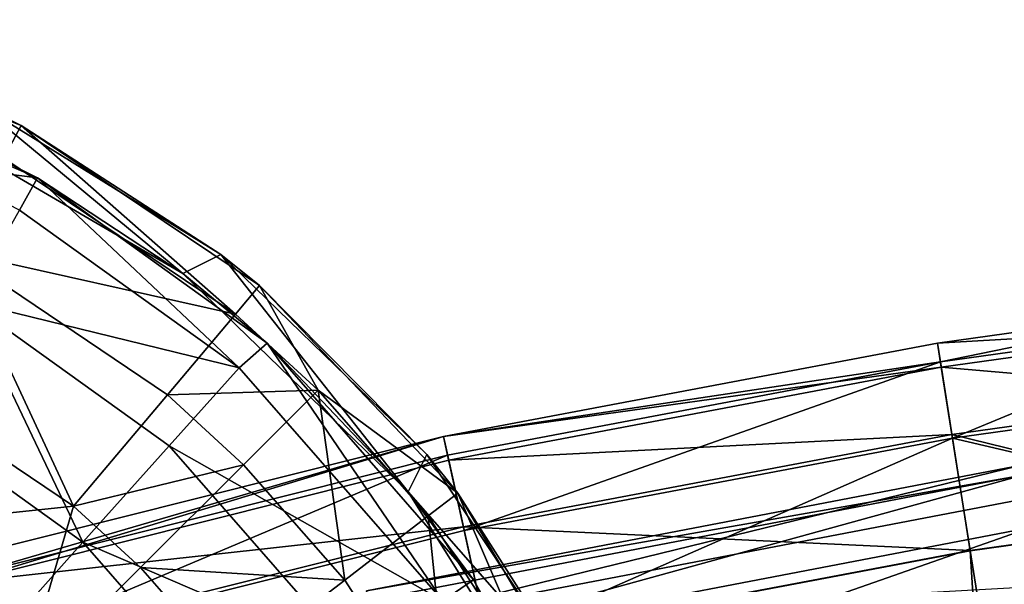
# Model space of a CAD drawing. Extents: x -110 to 110, y -114 to 295.
# Drawn here: x -59 to -33, y 19 to 34 of the extents above; entities that cross this region are included whole.
import ezdxf

# ---------------------------------------------------------------- set-up
doc = ezdxf.new("R2010")
doc.units = 0
doc.header["$MEASUREMENT"] = 0

msp = doc.modelspace()

# ---------------------------------------------------------------- linework, layer by layer
for points in [[(-59.852901, 31.5525, -58), (-65.6875, 33.738201, -55), (-58.695301, 30.9701, -55)], [(-59.148998, 30.108299, -50.264198), (-58.695301, 30.9701, -55), (-65.6875, 33.738201, -55)], [(-65.074303, 32.518799, -55), (-61.560799, 31.231199, -58), (-58.2626, 29.594801, -55)], [(-58.2626, 29.594801, -55), (-61.086102, 29.9533, -50.4772), (-65.074303, 32.518799, -55)], [(-61.560799, 31.231199, -58), (-59.852901, 31.5525, -58), (-54.4548, 27.090799, -58)], [(-53.4622, 27.588301, -58), (-59.852901, 31.5525, -58), (-58.695301, 30.9701, -55)], [(-59.852901, 31.5525, -58), (-53.4622, 27.588301, -58), (-54.4548, 27.090799, -58)], [(-61.560799, 31.231199, -58), (-54.4548, 27.090799, -58), (-58.2626, 29.594801, -55)], [(-53.082298, 26.026501, -50.264198), (-58.695301, 30.9701, -55), (-59.148998, 30.108299, -50.264198)], [(-53.4622, 27.588301, -58), (-58.695301, 30.9701, -55), (-52.454899, 26.7715, -55)], [(-53.082298, 26.026501, -50.264198), (-52.454899, 26.7715, -55), (-58.695301, 30.9701, -55)], [(-58.2626, 29.594801, -55), (-58.741501, 28.7481, -50.4772), (-61.086102, 29.9533, -50.4772)], [(-53.082298, 26.026501, -50.264198), (-59.148998, 30.108299, -50.264198), (-60.4366, 27.6626, -46.297199)], [(-58.2626, 29.594801, -55), (-52.985802, 24.620501, -50.4772), (-58.741501, 28.7481, -50.4772)], [(-58.2626, 29.594801, -55), (-54.4548, 27.090799, -58), (-52.247299, 25.264799, -55)], [(-52.247299, 25.264799, -55), (-52.985802, 24.620501, -50.4772), (-58.2626, 29.594801, -55)], [(-58.741501, 28.7481, -50.4772), (-52.985802, 24.620501, -50.4772), (-60.093399, 26.357599, -46.754398)], [(-57.319599, 20.9949, -43.854698), (-60.4366, 27.6626, -46.297199), (-62.213402, 24.2876, -43.854698)], [(-54.862701, 23.912399, -46.297199), (-60.4366, 27.6626, -46.297199), (-57.319599, 20.9949, -43.854698)], [(-53.082298, 26.026501, -50.264198), (-60.4366, 27.6626, -46.297199), (-54.862701, 23.912399, -46.297199)], [(-54.4548, 27.090799, -58), (-53.4622, 27.588301, -58), (-48.554901, 21.3701, -58)], [(-48.065201, 22.349701, -58), (-53.4622, 27.588301, -58), (-52.454899, 26.7715, -55)], [(-48.554901, 21.3701, -58), (-53.4622, 27.588301, -58), (-48.065201, 22.349701, -58)], [(-54.4548, 27.090799, -58), (-48.554901, 21.3701, -58), (-52.247299, 25.264799, -55)], [(-50.909901, 24.0299, -50.264198), (-52.454899, 26.7715, -55), (-53.082298, 26.026501, -50.264198)], [(-48.065201, 22.349701, -58), (-52.454899, 26.7715, -55), (-47.255901, 21.3367, -55)], [(-50.909901, 24.0299, -50.264198), (-47.255901, 21.3367, -55), (-52.454899, 26.7715, -55)], [(-60.093399, 26.357599, -46.754398), (-57.075001, 20.0471, -44.711601), (-61.7616, 23.408001, -44.711601)], [(-60.093399, 26.357599, -46.754398), (-54.816299, 22.5732, -46.754398), (-57.075001, 20.0471, -44.711601)], [(-60.093399, 26.357599, -46.754398), (-52.985802, 24.620501, -50.4772), (-54.816299, 22.5732, -46.754398)], [(-34.688499, 25.2645, -0.1539), (-26.902201, 26.356199), (-26.9021, 26.3554, -0.1539)], [(-34.610298, 24.770399, 3.7124), (-26.902201, 26.356199), (-34.688499, 25.2645, -0.1539)], [(-34.688499, 25.2645, -0.1539), (-26.9021, 26.3554, -0.1539), (-26.8244, 25.718399, -4.1927)], [(-34.610298, 24.770399, 3.7124), (-26.841499, 25.8587, 3.7124), (-26.902201, 26.356199)], [(-50.909901, 24.0299, -50.264198), (-53.082298, 26.026501, -50.264198), (-54.862701, 23.912399, -46.297199)], [(-34.294498, 22.7736, 8.017), (-26.841499, 25.8587, 3.7124), (-34.610298, 24.770399, 3.7124)], [(-34.294498, 22.7736, 8.017), (-26.5965, 23.851999, 8.017), (-26.841499, 25.8587, 3.7124)], [(-34.688499, 25.2645, -0.1539), (-26.8244, 25.718399, -4.1927), (-34.5882, 24.630699, -4.1927)], [(-34.5882, 24.630699, -4.1927), (-26.8244, 25.718399, -4.1927), (-26.608299, 23.9489, -7.8756)], [(-52.247299, 25.264799, -55), (-47.649799, 18.5137, -50.4772), (-52.985802, 24.620501, -50.4772)], [(-52.247299, 25.264799, -55), (-48.554901, 21.3701, -58), (-46.8442, 19.059099, -55)], [(-46.8442, 19.059099, -55), (-47.649799, 18.5137, -50.4772), (-52.247299, 25.264799, -55)], [(-47.629299, 22.821899, -0.1539), (-34.610298, 24.770399, 3.7124), (-34.688499, 25.2645, -0.1539)], [(-47.629299, 22.821899, -0.1539), (-34.688499, 25.2645, -0.1539), (-34.5882, 24.630699, -4.1927)], [(-47.5219, 22.3332, 3.7124), (-34.610298, 24.770399, 3.7124), (-47.629299, 22.821899, -0.1539)], [(-47.0882, 20.3587, 8.017), (-34.610298, 24.770399, 3.7124), (-47.5219, 22.3332, 3.7124)], [(-47.0882, 20.3587, 8.017), (-34.294498, 22.7736, 8.017), (-34.610298, 24.770399, 3.7124)], [(-52.985802, 24.620501, -50.4772), (-47.649799, 18.5137, -50.4772), (-54.816299, 22.5732, -46.754398)], [(-47.629299, 22.821899, -0.1539), (-34.5882, 24.630699, -4.1927), (-47.4916, 22.195101, -4.1927)], [(-47.4916, 22.195101, -4.1927), (-34.5882, 24.630699, -4.1927), (-34.3097, 22.8699, -7.8756)], [(-34.5882, 24.630699, -4.1927), (-26.608299, 23.9489, -7.8756), (-34.3097, 22.8699, -7.8756)], [(-57.319599, 20.9949, -43.854698), (-62.213402, 24.2876, -43.854698), (-64.1446, 20.277, -43)], [(-50.909901, 24.0299, -50.264198), (-54.862701, 23.912399, -46.297199), (-52.866798, 22.0779, -46.297199)], [(-50.909901, 24.0299, -50.264198), (-52.866798, 22.0779, -46.297199), (-50.218899, 19.058001, -46.297199)], [(-48.027901, 20.743, -50.264198), (-47.255901, 21.3367, -55), (-50.909901, 24.0299, -50.264198)], [(-48.027901, 20.743, -50.264198), (-50.909901, 24.0299, -50.264198), (-50.218899, 19.058001, -46.297199)], [(-52.866798, 22.0779, -46.297199), (-54.862701, 23.912399, -46.297199), (-57.319599, 20.9949, -43.854698)], [(-34.3097, 22.8699, -7.8756), (-26.608299, 23.9489, -7.8756), (-26.235201, 20.8923, -11.1277)], [(-34.294498, 22.7736, 8.017), (-26.234501, 20.8862, 11.1324), (-26.5965, 23.851999, 8.017)], [(-61.7616, 23.408001, -44.711601), (-57.075001, 20.0471, -44.711601), (-59.6693, 17.1457, -44)], [(-60.402401, 19.616199, -0.1539), (-47.629299, 22.821899, -0.1539), (-60.227798, 18.998699, -4.1927)], [(-60.2663, 19.134701, 3.7124), (-47.629299, 22.821899, -0.1539), (-60.402401, 19.616199, -0.1539)], [(-60.2663, 19.134701, 3.7124), (-47.5219, 22.3332, 3.7124), (-47.629299, 22.821899, -0.1539)], [(-60.227798, 18.998699, -4.1927), (-47.629299, 22.821899, -0.1539), (-47.4916, 22.195101, -4.1927)], [(-47.4916, 22.195101, -4.1927), (-34.3097, 22.8699, -7.8756), (-47.1091, 20.453899, -7.8756)], [(-47.1091, 20.453899, -7.8756), (-34.3097, 22.8699, -7.8756), (-33.828499, 19.828501, -11.1277)], [(-46.447201, 17.440399, 11.1324), (-34.294498, 22.7736, 8.017), (-47.0882, 20.3587, 8.017)], [(-46.447201, 17.440399, 11.1324), (-33.827599, 19.822399, 11.1324), (-34.294498, 22.7736, 8.017)], [(-34.3097, 22.8699, -7.8756), (-26.235201, 20.8923, -11.1277), (-33.828499, 19.828501, -11.1277)], [(-33.827599, 19.822399, 11.1324), (-26.234501, 20.8862, 11.1324), (-34.294498, 22.7736, 8.017)], [(-54.816299, 22.5732, -46.754398), (-49.924099, 16.974199, -46.754398), (-57.075001, 20.0471, -44.711601)], [(-54.816299, 22.5732, -46.754398), (-47.649799, 18.5137, -50.4772), (-49.924099, 16.974199, -46.754398)], [(-59.716202, 17.1894, 8.017), (-47.5219, 22.3332, 3.7124), (-60.2663, 19.134701, 3.7124)], [(-60.227798, 18.998699, -4.1927), (-47.4916, 22.195101, -4.1927), (-47.1091, 20.453899, -7.8756)], [(-59.716202, 17.1894, 8.017), (-47.0882, 20.3587, 8.017), (-47.5219, 22.3332, 3.7124)], [(-43.912201, 16.079201, -58), (-48.554901, 21.3701, -58), (-48.065201, 22.349701, -58)], [(-43.912201, 16.079201, -58), (-48.065201, 22.349701, -58), (-47.255901, 21.3367, -55)], [(-52.866798, 22.0779, -46.297199), (-57.319599, 20.9949, -43.854698), (-55.5672, 19.384199, -43.854698)], [(-50.218899, 19.058001, -46.297199), (-52.866798, 22.0779, -46.297199), (-55.5672, 19.384199, -43.854698)], [(-32.4902, 22.0632), (-49.6516, 18.7761), (-32.450802, 21.8011, -2.3443)], [(-32.4902, 22.0632), (-49.451698, 17.9193, 4.2074), (-49.6516, 18.7761)], [(-32.359402, 21.1931, 4.2074), (-49.451698, 17.9193, 4.2074), (-32.4902, 22.0632)], [(-32.450802, 21.8011, -2.3443), (-49.6516, 18.7761), (-49.5914, 18.518, -2.3443)], [(-32.450802, 21.8011, -2.3443), (-49.5914, 18.518, -2.3443), (-49.276501, 17.168699, -5.6515)], [(-32.450802, 21.8011, -2.3443), (-49.276501, 17.168699, -5.6515), (-32.244701, 20.430901, -5.6515)], [(-32.013401, 18.892401, 7.5534), (-49.451698, 17.9193, 4.2074), (-32.359402, 21.1931, 4.2074)], [(-44.198101, 14.3963, -58), (-48.554901, 21.3701, -58), (-43.912201, 16.079201, -58)], [(-48.554901, 21.3701, -58), (-44.198101, 14.3963, -58), (-46.8442, 19.059099, -55)], [(-44.973202, 16.004999, -50.264198), (-47.255901, 21.3367, -55), (-48.027901, 20.743, -50.264198)], [(-43.912201, 16.079201, -58), (-47.255901, 21.3367, -55), (-42.990799, 14.1566, -55)], [(-44.973202, 16.004999, -50.264198), (-42.990799, 14.1566, -55), (-47.255901, 21.3367, -55)], [(-57.319599, 20.9949, -43.854698), (-64.1446, 20.277, -43), (-58.716202, 16.243099, -43)], [(-55.5672, 19.384199, -43.854698), (-57.319599, 20.9949, -43.854698), (-58.716202, 16.243099, -43)], [(-47.4123, 14.7048, -46.297199), (-48.027901, 20.743, -50.264198), (-50.218899, 19.058001, -46.297199)], [(-44.973202, 16.004999, -50.264198), (-48.027901, 20.743, -50.264198), (-47.4123, 14.7048, -46.297199)], [(-33.828499, 19.828501, -11.1277), (-26.235201, 20.8923, -11.1277), (-33.2201, 15.9822, -13.2222)], [(-33.827599, 19.822399, 11.1324), (-33.584202, 15.9243, 13.2222), (-26.234501, 20.8862, 11.1324)], [(-26.234501, 20.8862, 11.1324), (-33.584202, 15.9243, 13.2222), (-20.7103, 17.5823, 13.2223)], [(-26.235201, 20.8923, -11.1277), (-20.710199, 17.5825, -13.2222), (-33.2201, 15.9822, -13.2222)], [(-60.227798, 18.998699, -4.1927), (-47.1091, 20.453899, -7.8756), (-59.742802, 17.2833, -7.8756)], [(-59.742802, 17.2833, -7.8756), (-47.1091, 20.453899, -7.8756), (-46.448502, 17.4464, -11.1277)], [(-32.244701, 20.430901, -5.6515), (-49.276501, 17.168699, -5.6515), (-48.693199, 14.6687, -8.4133)], [(-32.244701, 20.430901, -5.6515), (-48.693199, 14.6687, -8.4133), (-31.863001, 17.8923, -8.4133)], [(-47.1091, 20.453899, -7.8756), (-33.828499, 19.828501, -11.1277), (-46.448502, 17.4464, -11.1277)], [(-58.716202, 16.243099, -43), (-64.1446, 20.277, -43), (-61.063, 17.4408, -43)], [(-59.716202, 17.1894, 8.017), (-46.447201, 17.440399, 11.1324), (-47.0882, 20.3587, 8.017)], [(-57.075001, 20.0471, -44.711601), (-52.730202, 15.0747, -44.711601), (-59.6693, 17.1457, -44)], [(-57.075001, 20.0471, -44.711601), (-49.924099, 16.974199, -46.754398), (-52.730202, 15.0747, -44.711601)], [(-46.448502, 17.4464, -11.1277), (-33.828499, 19.828501, -11.1277), (-33.2201, 15.9822, -13.2222)], [(-46.447201, 17.440399, 11.1324), (-33.584202, 15.9243, 13.2222), (-33.827599, 19.822399, 11.1324)], [(-53.242298, 16.7328, -43.854698), (-55.5672, 19.384199, -43.854698), (-58.716202, 16.243099, -43)], [(-50.218899, 19.058001, -46.297199), (-55.5672, 19.384199, -43.854698), (-53.242298, 16.7328, -43.854698)], [(-47.4123, 14.7048, -46.297199), (-50.218899, 19.058001, -46.297199), (-53.242298, 16.7328, -43.854698)], [(-43.0947, 11.7494, -55), (-47.649799, 18.5137, -50.4772), (-46.8442, 19.059099, -55)], [(-46.8442, 19.059099, -55), (-44.198101, 14.3963, -58), (-43.0947, 11.7494, -55)]]:
    msp.add_3dface(points)

doc.saveas('drawing.dxf')
